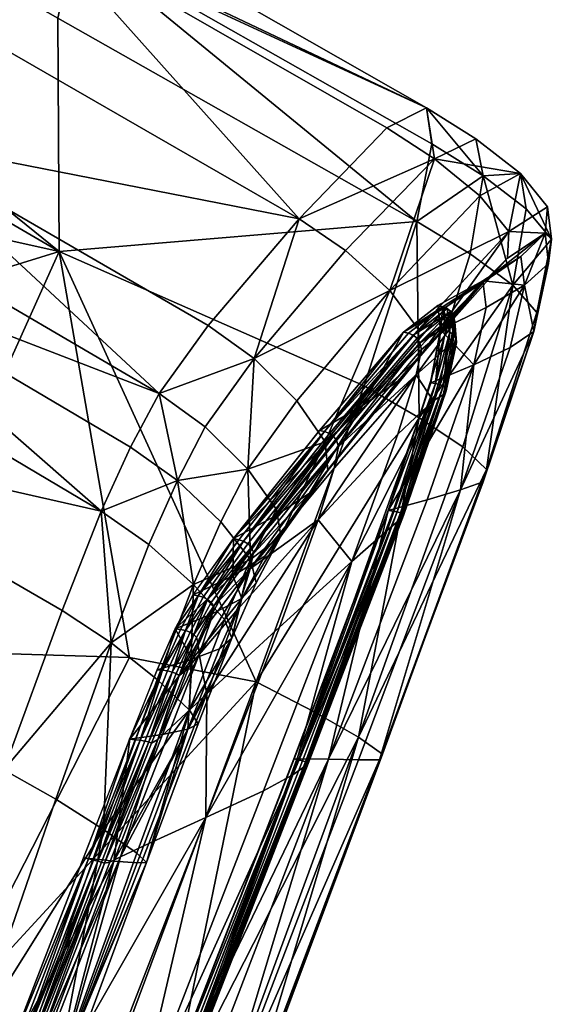
# Model space of a CAD drawing. Units: metres. Extents: x 0 to 1.59, y -1.44 to 0.01.
# Drawn here: x 1.46 to 1.59, y -1.1 to -0.85 of the extents above; entities that cross this region are included whole.
import ezdxf

# ---------------------------------------------------------------- set-up
doc = ezdxf.new("R2010")
doc.units = ezdxf.units.M
for name, color, linetype in [('72_KASL_INSERT', 7, 'Continuous'), ('72_KASL_RA_D2_ANY', 252, 'Continuous'), ('72_KASL_RA_D3_TESSUTO_KALEIDO_BASE', 7, 'Continuous'), ('72_KASL_RA_D3_TESSUTO_KALEIDO_SCHIENA', 7, 'Continuous')]:
    doc.layers.add(name, color=color, linetype=linetype)

# ---------------------------------------------------------------- blocks, each defined once
blk = doc.blocks.new('72_KASL_RA_D2_KALEIDO_BASE_DX')
at = {"layer": '72_KASL_RA_D2_ANY', "linetype": 'Continuous', "lineweight": 0}
for p, q in [((-0.0707, 0.32445), (0.01953, 0.37593)), ((0.01953, 0.37593), (-0.0707, 0.32445)), ((-0.08328, 0.31651), (-0.0707, 0.32445)), ((-0.0707, 0.32445), (-0.08328, 0.31651)), ((-0.08328, 0.31651), (-0.09463, 0.30764)), ((-0.09463, 0.30764), (-0.08328, 0.31651)), ((-0.10157, 0.29918), (-0.09463, 0.30764)), ((-0.09463, 0.30764), (-0.10157, 0.29918)), ((-0.10157, 0.29918), (-0.10253, 0.29089)), ((-0.10253, 0.29089), (-0.10157, 0.29918)), ((-0.10253, 0.29089), (-0.1018, 0.28466)), ((-0.1018, 0.28466), (-0.10253, 0.29089)), ((-0.1018, 0.28466), (-0.09802, 0.26734)), ((-0.09802, 0.26734), (-0.1018, 0.28466)), ((-0.09802, 0.26734), (-0.08511, 0.22896)), ((-0.08511, 0.22896), (-0.09802, 0.26734)), ((-0.08511, 0.22896), (-0.06999, 0.18836)), ((-0.06999, 0.18836), (-0.08511, 0.22896)), ((-0.05939, 0.15939), (-0.02225, 0.06004)), ((-0.02225, 0.06004), (-0.05939, 0.15939))]:
    blk.add_line(p, q, dxfattribs=at)
at = {"layer": '72_KASL_RA_D2_ANY'}
blk.add_line((-0.06999, 0.18836), (-0.05939, 0.15939), dxfattribs=at)
blk = doc.blocks.new('72kasl_ra27481CAAE3643401AB8F61ABE569F6E03')
at = {"xscale": -1}
blk.add_blockref('72_KASL_RA_D2_KALEIDO_BASE_DX', (1.49069, -1.20046), dxfattribs=at)
blk = doc.blocks.new('72KASL_RA_D3_KALEIDO_DX_BASE')
mesh = blk.add_polyface()
corners = [(0.58366, 0.62391, 0.32665), (0.23313, 0.42497, 0.32671), (0.23702, 0.40446, 0.34593), (0.58665, 0.60198, 0.34561), (-0.01296, 0.28502, 0.32687), (-0.00907, 0.20566, 0.35969), (0.252, 0.35798, 0.3577), (-0.00873, 0.26523, 0.34631), (0.5842, 0.54226, 0.3572), (0.58273, 0.62419, 0.25097), (0.23662, 0.42589, 0.25093), (0.23229, 0.43365, 0.30074), (0.58212, 0.6331, 0.30078), (-0.00433, 0.28789, 0.25094), (0.59023, 0.55565, 0.0721), (0.2606, 0.36453, 0.07209), (0.24822, 0.3971, 0.1602), (0.58623, 0.59183, 0.16023), (0.0358, 0.23479, 0.07209), (0.01528, 0.26329, 0.1602), (0.5937, 0.52087, 0.01421), (0.27128, 0.33138, 0.01421), (0.26731, 0.34543, 0.03016), (0.59239, 0.53529, 0.03016), (0.05345, 0.20335, 0.01421), (0.04692, 0.21708, 0.03016), (0.59399, 0.46187, -0.00137), (0.27899, 0.28069, -0.00138), (0.27542, 0.31392, 0.00406), (0.59514, 0.5025, 0.00406), (0.06876, 0.15946, -0.00138), (0.06016, 0.18679, 0.00406), (0.57837, 0.26869, -0.00319), (0.56892, 0.13568, -0.00319), (0.29199, 0.02195, -0.00319), (0.28479, 0.13224, -0.00319), (0.54534, 0.11037, 0.36089), (0.41513, 0.057, 0.36089), (0.4164, 0.05525, 0.3604), (0.28597, 0.27145, 0.36133), (0.56958, 0.4197, 0.36099), (0.11002, 0.16891, 0.36158), (0.20366, 0.1072, 0.36106), (0.33072, 0.17423, 0.361), (0.55407, 0.28382, 0.36091), (0.29729, 0.04509, 0.36089), (0.37826, 0.09562, 0.36089), (0.54868, 0.1842, 0.36089), (0.28128, 0.21931, -0.00319), (0.08099, 0.11345, -0.00319), (0.58756, 0.38068, -0.00319), (0.09897, 0.04569, -0.00319), (0.03676, 0.10398, 0.36147), (0.10963, 0.04147, 0.36103)]
mesh.append_faces([[corners[k] for k in face] for face in [(0, 1, 2), (2, 3, 0), (2, 1, 4), (5, 6, 2), (2, 7, 5), (8, 3, 2), (2, 6, 8), (9, 10, 11), (11, 12, 9), (11, 10, 13), (4, 1, 11), (0, 12, 11), (11, 1, 0), (14, 15, 16), (16, 17, 14), (18, 19, 16), (16, 15, 18), (13, 10, 16), (16, 19, 13), (9, 17, 16), (16, 10, 9), (20, 21, 22), (22, 23, 20), (24, 25, 22), (22, 21, 24), (18, 15, 22), (22, 25, 18), (14, 23, 22), (22, 15, 14), (26, 27, 28), (28, 29, 26), (30, 31, 28), (28, 27, 30), (24, 21, 28), (28, 31, 24), (20, 29, 28), (28, 21, 20), (32, 33, 34), (34, 35, 32), (36, 37, 38), (8, 6, 39), (39, 40, 8), (5, 41, 39), (39, 6, 5), (42, 43, 39), (39, 41, 42), (44, 40, 39), (39, 43, 44), (42, 45, 46), (46, 43, 42), (36, 47, 46), (46, 37, 36), (44, 43, 46), (46, 47, 44), (30, 27, 48), (48, 49, 30), (26, 50, 48), (48, 27, 26), (32, 35, 48), (48, 50, 32), (51, 49, 48), (48, 35, 51), (42, 41, 52), (52, 53, 42)]], dxfattribs={"vtx2": -1})
mesh = blk.add_polyface()
corners = [(-0.03921, 0.14719, 0.01486), (-0.0503, 0.13668, 0.0168), (-0.05723, 0.1501, 0.0322), (-0.04634, 0.16092, 0.03067), (-0.03194, 0.13086, 0.0048), (-0.0433, 0.12069, 0.007), (-0.02233, 0.1058, -0.00059), (-0.03404, 0.09641, 0.00175), (-0.04232, 0.08858, 0.00579), (-0.05123, 0.11176, 0.0108), (-0.05788, 0.12703, 0.02015), (-0.0082, 0.06589, -0.00239), (-0.02035, 0.05812, 0), (-0.04455, 0.08505, 0.01166), (-0.05308, 0.10698, 0.01632), (-0.04187, 0.08368, 0.01836), (-0.04996, 0.10427, 0.02261), (-0.03132, 0.04971, 0.01011), (-0.03862, 0.10937, 0.04126), (-0.0432, 0.11803, 0.05149), (-0.05337, 0.12291, 0.0473), (-0.04813, 0.11319, 0.03595), (-0.05355, 0.13239, 0.08676), (-0.05568, 0.11707, 0.03056), (-0.04296, 0.10156, 0.02873), (-0.0354, 0.08239, 0.02486), (-0.02703, 0.08113, 0.03127), (-0.03402, 0.09885, 0.03476), (-0.01296, 0.28502, 0.32687), (-0.00873, 0.26523, 0.34631), (0.23702, 0.40446, 0.34593), (-0.00433, 0.28789, 0.25094), (-0.01262, 0.29385, 0.30079), (0.23229, 0.43365, 0.30074), (-0.00979, 0.11403, -0.00138), (0.00509, 0.07336, -0.00319), (0.06876, 0.15946, -0.00138), (0.08099, 0.11345, -0.00319), (0.09897, 0.04569, -0.00319), (-0.10037, 0.21335, 0.34644), (-0.00907, 0.20566, 0.35969), (-0.10285, 0.24237, 0.3008), (0.0358, 0.23479, 0.07209), (-0.04707, 0.18681, 0.07209), (-0.07027, 0.21406, 0.1602), (0.01528, 0.26329, 0.1602), (0.05345, 0.20335, 0.01421), (-0.02725, 0.15573, 0.01421), (-0.03454, 0.16945, 0.03016), (0.04692, 0.21708, 0.03016), (-0.0588, 0.17839, 0.07244), (-0.01979, 0.13937, 0.00406), (0.06016, 0.18679, 0.00406), (-0.05932, 0.09585, 0.36177), (-0.02698, 0.10206, 0.36169), (0.03676, 0.10398, 0.36147), (0.11002, 0.16891, 0.36158)]
mesh.append_faces([[corners[k] for k in face] for face in [(0, 1, 2), (2, 3, 0), (0, 4, 5), (5, 1, 0), (6, 7, 5), (5, 4, 6), (8, 9, 5), (5, 7, 8), (10, 1, 5), (5, 9, 10), (6, 11, 12), (12, 7, 6), (8, 7, 12), (8, 13, 14), (14, 9, 8), (15, 16, 14), (14, 13, 15), (17, 13, 8), (15, 13, 17), (18, 19, 20), (20, 21, 18), (20, 19, 22), (23, 16, 24), (24, 21, 23), (15, 25, 24), (24, 16, 15), (26, 27, 24), (24, 25, 26), (18, 21, 24), (24, 27, 18), (28, 29, 30), (31, 32, 33), (33, 32, 28), (6, 34, 35), (35, 11, 6), (36, 37, 35), (35, 34, 36), (35, 37, 38), (39, 29, 28), (40, 29, 39), (41, 32, 31), (28, 32, 41), (42, 43, 44), (44, 45, 42), (31, 45, 44), (46, 47, 48), (48, 49, 46), (0, 3, 48), (48, 47, 0), (50, 43, 48), (48, 3, 50), (42, 49, 48), (48, 43, 42), (36, 34, 51), (51, 52, 36), (6, 4, 51), (51, 34, 6), (0, 47, 51), (51, 4, 0), (46, 52, 51), (51, 47, 46), (53, 54, 40), (40, 54, 55), (55, 56, 40)]], dxfattribs={"vtx2": -1})
mesh = blk.add_polyface()
corners = [(-0.10098, 0.16323, 0.35761), (-0.11393, 0.20509, 0.34577), (-0.12487, 0.19706, 0.34378), (-0.11729, 0.22504, 0.32643), (-0.12829, 0.21661, 0.32494), (-0.13468, 0.20882, 0.32239), (-0.13101, 0.19015, 0.34034), (-0.11543, 0.23443, 0.30056), (-0.12678, 0.22557, 0.29983), (-0.10486, 0.22937, 0.25095), (-0.11645, 0.21993, 0.25098), (-0.12385, 0.21082, 0.25103), (-0.13373, 0.2171, 0.29856), (-0.08213, 0.20594, 0.16039), (-0.09342, 0.19572, 0.16098), (-0.0588, 0.17839, 0.07244), (-0.10079, 0.1858, 0.162), (-0.13396, 0.20258, 0.31867), (-0.13018, 0.18526, 0.33534), (-0.12784, 0.19706, 0.31444), (-0.12419, 0.18121, 0.32964), (-0.1331, 0.21037, 0.29672), (-0.12345, 0.20394, 0.25111), (-0.11745, 0.19798, 0.25119), (-0.12691, 0.2044, 0.29462), (-0.10089, 0.17856, 0.16347), (-0.09551, 0.17256, 0.16515), (-0.11804, 0.19142, 0.31032), (-0.11487, 0.17678, 0.3241), (-0.10641, 0.18572, 0.30626), (-0.11717, 0.19818, 0.29258), (-0.10804, 0.19164, 0.25127), (-0.09694, 0.18511, 0.25135), (-0.10567, 0.19186, 0.29057), (-0.08643, 0.16634, 0.16679), (-0.01296, 0.28502, 0.32687), (-0.1042, 0.23316, 0.32692), (-0.10037, 0.21335, 0.34644), (-0.08687, 0.17141, 0.35838), (-0.00907, 0.20566, 0.35969), (-0.00433, 0.28789, 0.25094), (-0.09271, 0.23725, 0.25094), (-0.10285, 0.24237, 0.3008), (-0.07027, 0.21406, 0.1602), (-0.04707, 0.18681, 0.07209)]
mesh.append_faces([[corners[k] for k in face] for face in [(0, 1, 2), (3, 4, 2), (2, 1, 3), (5, 6, 2), (2, 4, 5), (3, 7, 8), (8, 4, 3), (9, 10, 8), (8, 7, 9), (11, 12, 8), (8, 10, 11), (5, 4, 8), (8, 12, 5), (9, 13, 14), (14, 10, 9), (14, 13, 15), (11, 10, 14), (14, 16, 11), (5, 17, 18), (18, 6, 5), (19, 20, 18), (18, 17, 19), (5, 12, 21), (21, 17, 5), (11, 22, 21), (21, 12, 11), (23, 24, 21), (21, 22, 23), (19, 17, 21), (21, 24, 19), (11, 16, 25), (25, 22, 11), (23, 22, 25), (25, 26, 23), (19, 27, 28), (28, 20, 19), (28, 27, 29), (19, 24, 30), (30, 27, 19), (23, 31, 30), (30, 24, 23), (32, 33, 30), (30, 31, 32), (29, 27, 30), (30, 33, 29), (34, 31, 23), (32, 31, 34), (35, 36, 37), (3, 1, 37), (37, 36, 3), (0, 38, 37), (37, 1, 0), (37, 38, 39), (40, 41, 42), (9, 7, 42), (42, 41, 9), (3, 36, 42), (42, 7, 3), (42, 36, 35), (15, 13, 43), (43, 44, 15), (9, 41, 43), (43, 13, 9), (43, 41, 40)]], dxfattribs={"vtx2": -1})
mesh = blk.add_polyface()
corners = [(-0.12487, 0.19706, 0.34378), (-0.11206, 0.15577, 0.35532), (-0.10098, 0.16323, 0.35761), (-0.11813, 0.15, 0.35137), (-0.13101, 0.19015, 0.34034), (-0.0588, 0.17839, 0.07244), (-0.06971, 0.16758, 0.07349), (-0.09342, 0.19572, 0.16098), (-0.07693, 0.15712, 0.07531), (-0.10079, 0.1858, 0.162), (-0.04634, 0.16092, 0.03067), (-0.05723, 0.1501, 0.0322), (-0.05788, 0.12703, 0.02015), (-0.06454, 0.13984, 0.03484), (-0.0503, 0.13668, 0.0168), (-0.13018, 0.18526, 0.33534), (-0.11727, 0.14688, 0.34563), (-0.11153, 0.14483, 0.33908), (-0.12419, 0.18121, 0.32964), (-0.07759, 0.14975, 0.07795), (-0.10089, 0.17856, 0.16347), (-0.07295, 0.14394, 0.08096), (-0.09551, 0.17256, 0.16515), (-0.0656, 0.13297, 0.03868), (-0.0593, 0.12109, 0.02501), (-0.05568, 0.11707, 0.03056), (-0.06151, 0.12787, 0.04305), (-0.05123, 0.11176, 0.0108), (-0.05308, 0.10698, 0.01632), (-0.04996, 0.10427, 0.02261), (-0.11487, 0.17678, 0.3241), (-0.10299, 0.1423, 0.33272), (-0.10641, 0.18572, 0.30626), (-0.10388, 0.17217, 0.31864), (-0.09306, 0.13953, 0.32646), (-0.11745, 0.19798, 0.25119), (-0.08643, 0.16634, 0.16679), (-0.06426, 0.13815, 0.08388), (-0.05355, 0.13239, 0.08676), (-0.0755, 0.16001, 0.1684), (-0.09694, 0.18511, 0.25135), (-0.05337, 0.12291, 0.0473), (-0.04813, 0.11319, 0.03595), (-0.08544, 0.08166, 0.35858), (-0.07415, 0.08811, 0.36097), (-0.09154, 0.07731, 0.35446), (-0.09081, 0.07588, 0.34847), (-0.08549, 0.07593, 0.34164), (-0.07783, 0.07602, 0.33501), (-0.06899, 0.07613, 0.32847), (-0.00907, 0.20566, 0.35969), (-0.08687, 0.17141, 0.35838), (-0.05932, 0.09585, 0.36177)]
mesh.append_faces([[corners[k] for k in face] for face in [(0, 1, 2), (3, 1, 0), (0, 4, 3), (5, 6, 7), (8, 9, 7), (7, 6, 8), (5, 10, 11), (11, 6, 5), (12, 13, 11), (11, 14, 12), (8, 6, 11), (11, 13, 8), (3, 4, 15), (15, 16, 3), (17, 16, 15), (15, 18, 17), (8, 19, 20), (20, 9, 8), (21, 22, 20), (20, 19, 21), (8, 13, 23), (23, 19, 8), (12, 24, 23), (23, 13, 12), (25, 26, 23), (23, 24, 25), (21, 19, 23), (23, 26, 21), (12, 27, 28), (28, 24, 12), (25, 24, 28), (28, 29, 25), (17, 18, 30), (30, 31, 17), (32, 33, 30), (34, 31, 30), (30, 33, 34), (35, 22, 36), (21, 37, 36), (36, 22, 21), (38, 39, 36), (36, 37, 38), (36, 39, 40), (21, 26, 41), (41, 37, 21), (25, 42, 41), (41, 26, 25), (38, 37, 41), (2, 1, 43), (43, 44, 2), (3, 45, 43), (43, 1, 3), (3, 16, 46), (46, 45, 3), (17, 47, 46), (46, 16, 17), (17, 31, 48), (48, 47, 17), (34, 49, 48), (48, 31, 34), (50, 51, 52), (2, 44, 52), (52, 51, 2)]], dxfattribs={"vtx2": -1})
mesh = blk.add_polyface()
corners = [(-0.03678, -0.014, 0.36038), (-0.04833, -0.01916, 0.35796), (-0.00402, -0.14058, 0.35789), (0.00779, -0.13688, 0.36038), (-0.0544, -0.02203, 0.3538), (-0.0099, -0.14212, 0.35361), (0.01259, 0.00569, -0.00239), (0, 0), (-0.02035, 0.05812, 0), (-0.0082, 0.06589, -0.00239), (-0.00862, -0.0039, 0.00412), (-0.02889, 0.05205, 0.00412), (-0.04232, 0.08858, 0.00579), (-0.05373, -0.0221, 0.3478), (-0.00898, -0.1414, 0.34757), (-0.04863, -0.02055, 0.34097), (-0.00355, -0.13965, 0.34074), (-0.03132, 0.04971, 0.01011), (-0.01107, -0.00509, 0.01011), (-0.00873, -0.00439, 0.01694), (-0.02894, 0.04956, 0.01694), (-0.04187, 0.08368, 0.01836), (-0.04143, -0.0186, 0.33434), (0.00411, -0.13807, 0.33411), (-0.03316, -0.01644, 0.3278), (0.01289, -0.13658, 0.32757), (-0.023, 0.05005, 0.02357), (-0.0354, 0.08239, 0.02486), (-0.00298, -0.00262, 0.02357), (0.00447, -0.00031, 0.03011), (-0.01528, 0.05086, 0.03011), (-0.02703, 0.08113, 0.03127), (-0.07415, 0.08811, 0.36097), (-0.08544, 0.08166, 0.35858), (-0.09154, 0.07731, 0.35446), (0.02921, -0.08372, 0), (0.02076, -0.08529, 0.00412), (-0.09081, 0.07588, 0.34847), (-0.08549, 0.07593, 0.34164), (0.0185, -0.08539, 0.01011), (0.02113, -0.0844, 0.01694), (-0.07783, 0.07602, 0.33501), (-0.06899, 0.07613, 0.32847), (0.02735, -0.08274, 0.02357), (0.00509, 0.07336, -0.00319), (0.02693, 0.01225, -0.00319), (0.02469, -0.13111, 0.36107), (-0.02104, -0.00707, 0.36115), (0.02056, 0.00896, 0.36109), (-0.05932, 0.09585, 0.36177), (-0.02698, 0.10206, 0.36169), (0.03676, 0.10398, 0.36147)]
mesh.append_faces([[corners[k] for k in face] for face in [(0, 1, 2), (2, 3, 0), (4, 5, 2), (2, 1, 4), (6, 7, 8), (8, 9, 6), (10, 11, 8), (8, 7, 10), (8, 11, 12), (4, 13, 14), (14, 5, 4), (15, 16, 14), (14, 13, 15), (12, 11, 17), (10, 18, 17), (17, 11, 10), (19, 20, 17), (17, 18, 19), (17, 20, 21), (15, 22, 23), (23, 16, 15), (24, 25, 23), (23, 22, 24), (21, 20, 26), (26, 27, 21), (19, 28, 26), (26, 20, 19), (29, 30, 26), (26, 28, 29), (31, 27, 26), (26, 30, 31), (0, 32, 33), (33, 1, 0), (4, 1, 33), (33, 34, 4), (35, 7, 6), (10, 7, 35), (35, 36, 10), (4, 34, 37), (37, 13, 4), (15, 13, 37), (37, 38, 15), (10, 36, 39), (39, 18, 10), (19, 18, 39), (39, 40, 19), (15, 38, 41), (41, 22, 15), (24, 22, 41), (41, 42, 24), (19, 40, 43), (43, 28, 19), (29, 28, 43), (6, 9, 44), (44, 45, 6), (0, 3, 46), (46, 47, 0), (48, 47, 46), (0, 47, 49), (49, 32, 0), (48, 50, 49), (49, 47, 48), (51, 50, 48)]], dxfattribs={"vtx2": -1})
blk = doc.blocks.new('72KASL_RA_D3_KALEIDO_LATO_BASE_DX')
mesh = blk.add_polyface()
corners = [(-0.0957, 0.14042, 0.29571), (-0.10652, 0.17306, 0.2879), (-0.10776, 0.1729, 0.28759), (-0.10905, 0.18661, 0.27552), (-0.1103, 0.18635, 0.27529), (-0.11143, 0.18597, 0.27497), (-0.10887, 0.17264, 0.28715), (-0.098, 0.14012, 0.29486), (-0.10832, 0.19276, 0.25983), (-0.10959, 0.19245, 0.25971), (-0.09958, 0.18601, 0.22061), (-0.10088, 0.18569, 0.22061), (-0.10208, 0.18523, 0.22062), (-0.11075, 0.192, 0.25955), (-0.07814, 0.16091, 0.13766), (-0.07946, 0.1606, 0.13775), (-0.08069, 0.16015, 0.13788), (-0.10973, 0.17222, 0.28646), (-0.11231, 0.18534, 0.27445), (-0.11291, 0.18447, 0.27367), (-0.11028, 0.17165, 0.28556), (-0.11169, 0.19127, 0.2593), (-0.10307, 0.18447, 0.22063), (-0.1038, 0.18328, 0.21992), (-0.11234, 0.19018, 0.25849), (-0.08172, 0.15941, 0.13808), (-0.08251, 0.15831, 0.13786), (-0.11316, 0.18338, 0.27252), (-0.1105, 0.17097, 0.2845), (-0.11185, 0.17958, 0.26949), (-0.1097, 0.16996, 0.27779), (-0.11267, 0.18865, 0.25666), (-0.1042, 0.18154, 0.21778), (-0.10281, 0.17513, 0.21622), (-0.11138, 0.18273, 0.25631), (-0.083, 0.15678, 0.13674), (-0.10718, 0.16843, 0.25996), (-0.09814, 0.15995, 0.21725)]
mesh.append_faces([[corners[k] for k in face] for face in [(0, 1, 2), (3, 4, 2), (2, 1, 3), (5, 6, 2), (2, 4, 5), (2, 6, 7), (3, 8, 9), (9, 4, 3), (10, 11, 9), (9, 8, 10), (12, 13, 9), (9, 11, 12), (5, 4, 9), (9, 13, 5), (10, 14, 15), (15, 11, 10), (12, 11, 15), (15, 16, 12), (7, 6, 17), (5, 18, 17), (17, 6, 5), (19, 20, 17), (17, 18, 19), (5, 13, 21), (21, 18, 5), (12, 22, 21), (21, 13, 12), (23, 24, 21), (21, 22, 23), (19, 18, 21), (21, 24, 19), (12, 16, 25), (25, 22, 12), (23, 22, 25), (25, 26, 23), (19, 27, 28), (28, 20, 19), (29, 30, 28), (28, 27, 29), (19, 24, 31), (31, 27, 19), (23, 32, 31), (31, 24, 23), (33, 34, 31), (31, 32, 33), (29, 27, 31), (31, 34, 29), (23, 26, 35), (35, 32, 23), (33, 32, 35), (29, 34, 36), (36, 30, 29), (33, 37, 36), (36, 34, 33)]], dxfattribs={"vtx2": -1})
mesh = blk.add_polyface()
corners = [(-0.10776, 0.1729, 0.28759), (-0.09691, 0.14029, 0.29536), (-0.0957, 0.14042, 0.29571), (-0.098, 0.14012, 0.29486), (-0.0562, 0.13328, 0.05602), (-0.05753, 0.133, 0.05618), (-0.07946, 0.1606, 0.13775), (-0.07814, 0.16091, 0.13766), (-0.05878, 0.13259, 0.05641), (-0.08069, 0.16015, 0.13788), (-0.04584, 0.11893, 0.02075), (-0.0472, 0.11869, 0.02099), (-0.04126, 0.11027, 0.01052), (-0.04394, 0.10982, 0.01125), (-0.04848, 0.11834, 0.02132), (-0.10973, 0.17222, 0.28646), (-0.09882, 0.13987, 0.29406), (-0.09936, 0.13956, 0.29303), (-0.11028, 0.17165, 0.28556), (-0.05986, 0.13191, 0.05677), (-0.08172, 0.15941, 0.13808), (-0.0607, 0.13098, 0.05713), (-0.08251, 0.15831, 0.13786), (-0.04959, 0.11775, 0.02185), (-0.05049, 0.11698, 0.02254), (-0.1105, 0.17097, 0.2845), (-0.09956, 0.1392, 0.29181), (-0.09854, 0.13804, 0.28437), (-0.1097, 0.16996, 0.27779), (-0.06126, 0.12982, 0.05733), (-0.083, 0.15678, 0.13674), (-0.06047, 0.12554, 0.05734), (-0.08187, 0.15124, 0.13574), (-0.10281, 0.17513, 0.21622), (-0.05113, 0.11606, 0.02335), (-0.05044, 0.11247, 0.02349), (-0.09538, 0.13533, 0.26466), (-0.07135, 0.07299, 0.26745), (-0.07782, 0.13811, 0.13589), (-0.09814, 0.15995, 0.21725), (-0.05726, 0.11525, 0.05711), (-0.04937, 0.09367, 0.057), (-0.08639, 0.12741, 0.21983), (-0.06789, 0.11064, 0.13702), (-0.10718, 0.16843, 0.25996), (-0.07277, 0.07677, 0.29736), (-0.07457, 0.07626, 0.29601), (-0.07527, 0.07585, 0.29366)]
mesh.append_faces([[corners[k] for k in face] for face in [(0, 1, 2), (3, 1, 0), (4, 5, 6), (6, 7, 4), (8, 9, 6), (6, 5, 8), (4, 10, 11), (11, 5, 4), (11, 10, 12), (13, 14, 11), (8, 5, 11), (11, 14, 8), (15, 16, 3), (17, 16, 15), (15, 18, 17), (8, 19, 20), (20, 9, 8), (21, 22, 20), (20, 19, 21), (8, 14, 23), (23, 19, 8), (21, 19, 23), (23, 24, 21), (17, 18, 25), (25, 26, 17), (27, 26, 25), (25, 28, 27), (21, 29, 30), (30, 22, 21), (31, 32, 30), (30, 29, 31), (30, 32, 33), (21, 24, 34), (34, 29, 21), (31, 29, 34), (34, 35, 31), (27, 36, 37), (33, 32, 38), (38, 39, 33), (31, 40, 38), (38, 32, 31), (38, 40, 41), (42, 39, 38), (38, 43, 42), (27, 28, 44), (44, 36, 27), (42, 36, 44), (44, 39, 42), (2, 1, 45), (45, 1, 3), (3, 16, 46), (46, 16, 17), (17, 26, 47), (47, 26, 27)]], dxfattribs={"vtx2": -1})
mesh = blk.add_polyface()
corners = [(-0.04126, 0.11027, 0.01052), (-0.04264, 0.11009, 0.01082), (-0.0472, 0.11869, 0.02099), (-0.04394, 0.10982, 0.01125), (-0.03667, 0.09975, 0.00401), (-0.03805, 0.09965, 0.00436), (-0.02967, 0.08203, 0.00053), (-0.03104, 0.08192, 0.00089), (-0.03234, 0.08178, 0.00141), (-0.03937, 0.09948, 0.00484), (-0.04509, 0.10937, 0.01192), (-0.04959, 0.11775, 0.02185), (-0.04848, 0.11834, 0.02132), (-0.04604, 0.10877, 0.01279), (-0.05049, 0.11698, 0.02254), (-0.04056, 0.0992, 0.0056), (-0.03353, 0.08159, 0.00221), (-0.03453, 0.08136, 0.00327), (-0.04155, 0.09882, 0.00659), (-0.04674, 0.10805, 0.01383), (-0.05113, 0.11606, 0.02335), (-0.04705, 0.10686, 0.01599), (-0.05044, 0.11247, 0.02349), (-0.04229, 0.09835, 0.00776), (-0.03528, 0.08109, 0.00452), (-0.03685, 0.08196, 0.0092), (-0.04387, 0.09944, 0.01199), (-0.07135, 0.07299, 0.26745), (-0.07431, 0.07505, 0.28642), (-0.09854, 0.13804, 0.28437), (-0.08639, 0.12741, 0.21983), (-0.06382, 0.06891, 0.2229), (-0.09538, 0.13533, 0.26466), (-0.04937, 0.09367, 0.057), (-0.06789, 0.11064, 0.13702), (-0.07782, 0.13811, 0.13589), (-0.06047, 0.12554, 0.05734), (-0.0474, 0.10372, 0.02212), (-0.05726, 0.11525, 0.05711), (-0.04028, 0.08513, 0.02054), (-0.04913, 0.06209, 0.13891), (-0.07277, 0.07677, 0.29736), (-0.07163, 0.07703, 0.29773), (-0.0957, 0.14042, 0.29571), (-0.098, 0.14012, 0.29486), (-0.07378, 0.07651, 0.29683), (-0.07457, 0.07626, 0.29601), (-0.09936, 0.13956, 0.29303), (-0.07507, 0.07604, 0.29493), (-0.07527, 0.07585, 0.29366)]
mesh.append_faces([[corners[k] for k in face] for face in [(0, 1, 2), (2, 1, 3), (0, 4, 5), (5, 1, 0), (6, 7, 5), (5, 4, 6), (8, 9, 5), (5, 7, 8), (3, 1, 5), (5, 9, 3), (3, 10, 11), (11, 12, 3), (13, 14, 11), (11, 10, 13), (3, 9, 15), (15, 10, 3), (8, 16, 15), (15, 9, 8), (17, 18, 15), (15, 16, 17), (13, 10, 15), (15, 18, 13), (13, 19, 20), (20, 14, 13), (21, 22, 20), (20, 19, 21), (13, 18, 23), (23, 19, 13), (17, 24, 23), (23, 18, 17), (25, 26, 23), (23, 24, 25), (21, 19, 23), (23, 26, 21), (27, 28, 29), (30, 31, 27), (27, 32, 30), (33, 34, 35), (36, 22, 37), (37, 38, 36), (21, 26, 37), (37, 22, 21), (25, 39, 37), (37, 26, 25), (33, 38, 37), (37, 39, 33), (40, 34, 33), (30, 34, 40), (41, 42, 43), (44, 45, 41), (46, 45, 44), (47, 48, 46), (49, 48, 47), (29, 28, 49)]], dxfattribs={"vtx2": -1})
mesh = blk.add_polyface()
corners = [(-0.02967, 0.08203, 0.00053), (-0.01792, 0.05176, -0.00063), (-0.01921, 0.05148, -0.00026), (-0.03104, 0.08192, 0.00089), (0.00183, 0.00059, -0.00063), (0.00059, 0.00019, -0.00026), (-0.00059, -0.00019, 0.00026), (-0.02044, 0.0512, 0.00026), (-0.03234, 0.08178, 0.00141), (-0.02156, 0.05091, 0.00109), (-0.03353, 0.08159, 0.00221), (-0.00167, -0.00054, 0.00109), (-0.00259, -0.00083, 0.00216), (-0.02252, 0.05064, 0.00216), (-0.03453, 0.08136, 0.00327), (-0.02325, 0.05039, 0.00343), (-0.03528, 0.08109, 0.00452), (-0.00331, -0.00106, 0.00343), (-0.00438, -0.0013, 0.00826), (-0.02459, 0.05069, 0.00826), (-0.03685, 0.08196, 0.0092), (-0.0309, -0.0161, 0.22635), (-0.03626, -0.01752, 0.26948), (-0.07135, 0.07299, 0.26745), (-0.06382, 0.06891, 0.2229), (-0.03857, -0.01689, 0.28643), (-0.07431, 0.07505, 0.28642), (-0.04937, 0.09367, 0.057), (-0.03457, 0.05547, 0.05734), (-0.04913, 0.06209, 0.13891), (-0.01133, -0.00396, 0.05793), (-0.02104, -0.01018, 0.14127), (-0.08639, 0.12741, 0.21983), (-0.02738, 0.05203, 0.02001), (-0.04028, 0.08513, 0.02054), (-0.00642, -0.00164, 0.02001), (-0.0358, -0.01554, 0.29706), (-0.07163, 0.07703, 0.29773), (-0.07277, 0.07677, 0.29736), (-0.03689, -0.01589, 0.29669), (-0.03786, -0.0162, 0.29616), (-0.07378, 0.07651, 0.29683), (-0.07457, 0.07626, 0.29601), (-0.03861, -0.01644, 0.29534), (-0.03911, -0.0166, 0.29426), (-0.07507, 0.07604, 0.29493), (-0.07527, 0.07585, 0.29366), (-0.03931, -0.01667, 0.29299)]
mesh.append_faces([[corners[k] for k in face] for face in [(0, 1, 2), (2, 3, 0), (4, 5, 2), (2, 1, 4), (6, 7, 2), (2, 5, 6), (8, 3, 2), (2, 7, 8), (8, 7, 9), (9, 10, 8), (6, 11, 9), (9, 7, 6), (12, 13, 9), (9, 11, 12), (14, 10, 9), (9, 13, 14), (14, 13, 15), (15, 16, 14), (12, 17, 15), (15, 13, 12), (18, 19, 15), (15, 17, 18), (20, 16, 15), (15, 19, 20), (21, 22, 23), (23, 24, 21), (25, 26, 23), (23, 22, 25), (27, 28, 29), (30, 31, 29), (29, 28, 30), (21, 24, 29), (29, 31, 21), (29, 24, 32), (20, 19, 33), (33, 34, 20), (18, 35, 33), (33, 19, 18), (30, 28, 33), (33, 35, 30), (27, 34, 33), (33, 28, 27), (36, 37, 38), (38, 39, 36), (40, 39, 38), (38, 41, 40), (40, 41, 42), (42, 43, 40), (44, 43, 42), (42, 45, 44), (44, 45, 46), (46, 47, 44), (25, 47, 46), (46, 26, 25)]], dxfattribs={"vtx2": -1})
blk = doc.blocks.new('EDWG7DC1268F56E94C88B860CCD78A03D75D')
at = {"color": 7}
blk.add_blockref('72kasl_ra27481CAAE3643401AB8F61ABE569F6E03', (0, 0), dxfattribs=at)
at = {"layer": '72_KASL_RA_D3_TESSUTO_KALEIDO_BASE', "color": 0, "xscale": -1}
blk.add_blockref('72KASL_RA_D3_KALEIDO_DX_BASE', (1.45854, -1.11838, 0.03832), dxfattribs=at)
at = {"layer": '72_KASL_RA_D3_TESSUTO_KALEIDO_SCHIENA', "color": 0, "xscale": -1}
blk.add_blockref('72KASL_RA_D3_KALEIDO_LATO_BASE_DX', (1.45589, -1.11928, 0.06906), dxfattribs=at)

msp = doc.modelspace()

# ---------------------------------------------------------------- block references
at = {"layer": '72_KASL_INSERT'}
msp.add_blockref('EDWG7DC1268F56E94C88B860CCD78A03D75D', (0, 0), dxfattribs=at)

doc.saveas('drawing.dxf')
